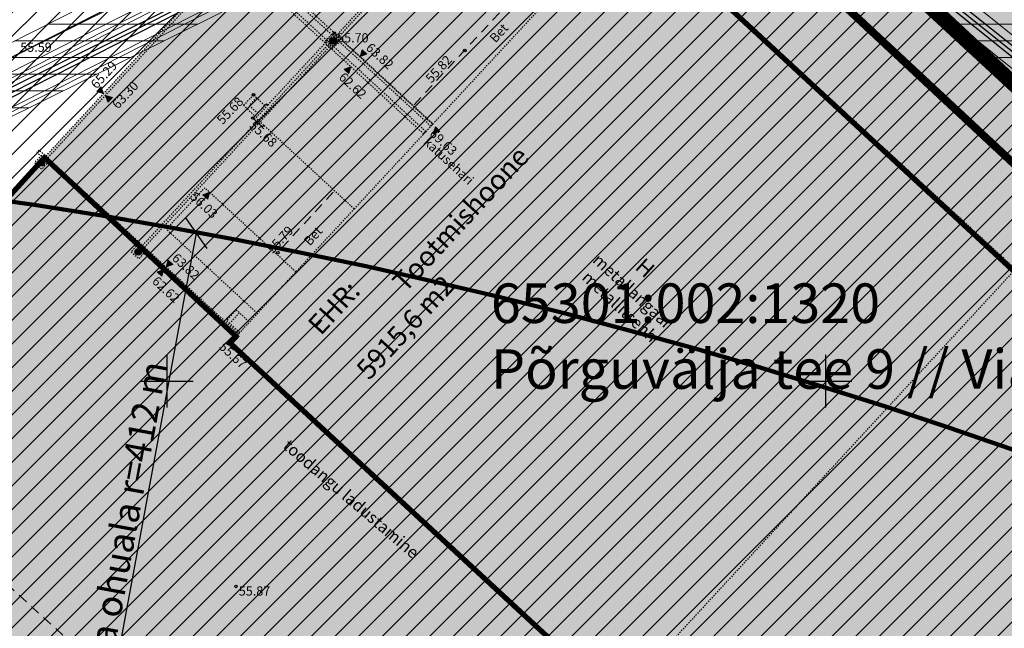
# Model space of a CAD drawing. Units: metres. Extents: x 545197 to 557403, y 6575597 to 6587058.
# Drawn here: x 549789 to 549864, y 6580831 to 6580877 of the extents above; entities that cross this region are included whole.
import ezdxf
from ezdxf.enums import TextEntityAlignment as Align

# ---------------------------------------------------------------- set-up
doc = ezdxf.new("R2010")
doc.units = ezdxf.units.M
for name, pattern in [('AAREKIVI', [0.02001, 0.01, -1e-05, 0.01]), ('ACAD_ISO10W100', [18, 12, -3, 0, -3]), ('ASFBET', [2.5, 1.5, -1]), ('CENTER', [50.8, 31.75, -6.35, 6.35, -6.35]), ('HOONEKP', [0.02001, 0.01, -1e-05, 0.01]), ('RAJATISP', [0.02001, 0.01, -1e-05, 0.01])]:
    doc.linetypes.add(name, pattern=pattern)
for name, color, linetype in [('GTRASS', 7, 'Continuous'), ('HALJASTUS', 7, 'Continuous'), ('HOONE', 7, 'Continuous'), ('HOONEDET', 7, 'Continuous'), ('In-ehitusjoon', 200, 'ACAD_ISO10W100'), ('In-haljaspind', 71, 'Continuous'), ('In-hoone-olol', 33, 'Continuous'), ('In-hoone-plan', 7, 'Continuous'), ('In-ohuala', 1, 'Continuous'), ('In-olol-tehnov', 6, 'Continuous'), ('In-tugi-EHR', 7, 'Continuous'), ('kataster_annotation_20161021', 7, 'Continuous'), ('KORGUS_EH2000', 7, 'Continuous'), ('MPKAABEL', 7, 'Continuous'), ('RAJATIS', 7, 'Continuous'), ('RAJATISEDET', 7, 'Continuous'), ('SITRASS', 7, 'Continuous'), ('TEE', 7, 'Continuous'), ('VORK', 7, 'Continuous'), ('VTRASS', 7, 'Continuous')]:
    doc.layers.add(name, color=color, linetype=linetype)
doc.layers.add('In-hoone-plan-värv-1', color=7, linetype='Continuous', true_color=0x85ada8)
for name, color, linetype, lineweight in [('In-hoonest-ala-hach', 165, 'Continuous', 18), ('In-hoonest-ala-piir', 7, 'Continuous', 0), ('In-kaitsev-tee', 36, 'CENTER', 0)]:
    doc.layers.add(name, color=color, linetype=linetype, lineweight=lineweight)
doc.styles.add('Arial', font='arial.ttf')
doc.styles.add('ITALIC', font='italic.shx')
doc.styles.add('romans', font='romans.shx')
doc.styles.add('SWISL', font='swissl.ttf')
doc.linetypes.add('-G-', pattern='A,10,-1.5,["G",romans,S=1.4,R=0,X=-0.7,Y=-0.7],-1.5,10,-3', length=26)
doc.linetypes.add('-S-', pattern='A,10,-1.5,["S",romans,S=1.4,R=0,X=-0.7,Y=-0.7],-1.5,10,-3', length=26)
doc.linetypes.add('-V-', pattern='A,10,-1.5,["V",romans,S=1.4,R=0,X=-0.7,Y=-0.7],-1.5,10,-3', length=26)
doc.linetypes.add('MP_KBL', pattern='A,8,-2,[138,mkm,S=1,R=0,X=0,Y=0],6,[138,mkm,S=1,R=180,X=0,Y=0],-2', length=18)
doc.linetypes.add('SI_KBL', pattern='A,8,-2,4,[132,mkm,S=0.5,R=0,X=0,Y=0],4,-2', length=20)
doc.linetypes.add('SI_VKBL', pattern='A,8,-2,4,[132,mkm.shx,S=0.5,R=0,X=0,Y=0],1,[132,mkm.shx,S=0.5,R=0,X=0,Y=0],4,-2', length=21)
doc.dimstyles.new('M66DUD', dxfattribs={"dimtxt": 2, "dimasz": 2, "dimexe": 0.18, "dimexo": 0, "dimgap": 0.3, "dimtad": 1, "dimdec": 1, "dimrnd": 0.1, "dimzin": 0, "dimtxsty": 'SWISL', "dimblk1": 'OBLIQUE', "dimblk2": 'OBLIQUE', "dimsah": 1, "dimcen": 0.2, "dimclrd": 256, "dimclre": 256, "dimclrt": 256, "dimazin": 0, "dimtfac": 0.99, "dimtdec": 1, "dimtmove": 0, "dimatfit": 3, "dimldrblk": 'OBLIQUE', "dimfxl": 1, "dimtolj": 1, "dimtzin": 0, "dimarcsym": 0})
pattern_1 = [(45, (-545197.12332, -6579867.95498), (-0.1122532015134, 0.1122532015134), [])]

# ---------------------------------------------------------------- blocks, each defined once
blk = doc.blocks.new('_OBLIQUE')
at = {"color": 0, "linetype": 'ByBlock'}
blk.add_line((-0.5, -0.5), (0.5, 0.5), dxfattribs=at)
blk = doc.blocks.new('*D44')
at = {"layer": 'DEFPOINTS', "color": 0, "transparency": 16777216}
for p in [(549802.256, 6580861.23), (549727.199, 6580456.125)]:
    blk.add_point(p, dxfattribs=at)
at = {"layer": 'In-ohuala', "lineweight": -2, "transparency": 16777216}
blk.add_line((549792.028, 6580806.027), (549802.256, 6580861.23), dxfattribs=at)
at = {"layer": 'In-ohuala', "lineweight": -2, "transparency": 16777216, "xscale": 2, "yscale": 2, "zscale": 2, "rotation": 79.50341521417208}
blk.add_blockref('_OBLIQUE', (549802.256, 6580861.23), dxfattribs=at)
at = {"layer": 'In-ohuala', "transparency": 16777216, "insert": (549794.824, 6580828.549), "char_height": 2, "attachment_point": 5, "rotation": 79.50342, "style": 'SWISL'}
blk.add_mtext('\\A1;Olerex AS Jüri tankla ohuala r=412 m', dxfattribs=at)
blk = doc.blocks.new('RTKQRG')
at = {"color": 0, "linetype": 'Continuous', "lineweight": 0}
for p, q in [((0, 0), (-0.49, 0.97)), ((0.49, 0.97), (-0.49, 0.97)), ((-0.48, 0.94), (0.21, 0.42)), ((-0.44, 0.97), (0.23, 0.46)), ((-0.42, 0.84), (0.19, 0.37)), ((-0.37, 0.74), (0.17, 0.33)), ((-0.35, 0.97), (0.26, 0.51)), ((-0.32, 0.63), (0.14, 0.28)), ((-0.27, 0.97), (0.28, 0.55)), ((-0.27, 0.53), (0.12, 0.24)), ((-0.22, 0.43), (0.1, 0.19)), ((-0.19, 0.97), (0.3, 0.6)), ((-0.17, 0.33), (0.07, 0.15)), ((-0.11, 0.97), (0.33, 0.64)), ((-0.11, 0.22), (0.05, 0.1)), ((-0.06, 0.12), (0.03, 0.05)), ((-0.02, 0.97), (0.35, 0.69)), ((-0.01, 0.02), (0, 0.01)), ((0, 0), (0.49, 0.97)), ((0.06, 0.97), (0.37, 0.73)), ((0.14, 0.97), (0.39, 0.78)), ((0.22, 0.97), (0.42, 0.83)), ((0.31, 0.97), (0.44, 0.87)), ((0.39, 0.97), (0.46, 0.92)), ((0.47, 0.97), (0.49, 0.96))]:
    blk.add_line(p, q, dxfattribs=at)
blk = doc.blocks.new('VKORIS')
at = {"color": 0, "linetype": 'Continuous'}
for p, q in [((0, 4), (0, -4)), ((-4, 0), (4, 0))]:
    blk.add_line(p, q, dxfattribs=at)
blk = doc.blocks.new('MEPOST')
at = {"color": 0, "linetype": 'Continuous'}
for radius in [0.5, 0.45, 0.4, 0.35, 0.3, 0.25, 0.2, 0.15, 0.1, 0.05]:
    blk.add_circle((0, 0), radius, dxfattribs=at)
blk = doc.blocks.new('A$C251489e8')
at = {"layer": 'GTRASS', "linetype": '-G-', "ltscale": 0.5, "flags": 128}
blk.add_lwpolyline([(806.172, 471.37), (830.713, 484.212), (840.335, 489.985), (845.457, 492.322), (869.518, 506.09), (891.587, 517.288), (893.054, 518.418), (906.257, 524.235), (918.744, 531.055), (925.009, 533.599), (926.295, 533.409)], dxfattribs=at)
at = {"layer": 'HOONE', "linetype": 'HOONEKP', "ltscale": 0.5}
blk.add_lwpolyline([(969.943, 421), (925.383, 462.251), (896.039, 489.415), (905.459, 499.591), (898.604, 505.936), (898.496, 505.819), (897.762, 506.498), (898.801, 507.58), (898.902, 507.486), (903.949, 512.937), (911.416, 506.025), (926.273, 522.074), (955.642, 495.031)], dxfattribs=at)
at = {"layer": 'HOONEDET', "linetype": 'HOONEKP', "ltscale": 0.5}
for points in [[(898.05, 508.035), (897.823, 508.254), (897.061, 507.465), (897.061, 507.465), (897.907, 506.649)], [(898.667, 507.44), (898.05, 508.035), (897.502, 507.456), (898.115, 506.865)], [(898.902, 507.486), (897.992, 506.503)], [(898.604, 505.936), (897.992, 506.503)], [(905.459, 499.591), (911.441, 506.052)]]:
    blk.add_lwpolyline(points, dxfattribs=at)
at = {"layer": 'HOONEDET', "linetype": 'HOONEKP', "flags": 128}
for points in [[(955.444, 494.816), (925.383, 462.251)], [(896.012, 490.908), (895.774, 491.127), (896.512, 491.926), (896.748, 491.709)], [(896.771, 490.206), (896.012, 490.908), (896.748, 491.709), (897.51, 491.004)]]:
    blk.add_lwpolyline(points, dxfattribs=at)
at = {"layer": 'KORGUS_EH2000', "linetype": 'Continuous', "ltscale": 0.5}
for centre in [(903.949, 512.937), (897.823, 508.254), (897.762, 506.498), (896.039, 489.415), (896.487, 470.941)]:
    blk.add_circle(centre, 0.1, dxfattribs=at)
at = {"layer": 'KORGUS_EH2000'}
for centre in [(913.858, 511.627), (899.664, 496.274)]:
    blk.add_circle(centre, 0.1, dxfattribs=at)
at = {"layer": 'MPKAABEL', "linetype": 'MP_KBL', "ltscale": 0.5, "flags": 128}
blk.add_lwpolyline([(814.058, 479.893), (819.824, 476.198), (820.902, 475.832), (822.081, 475.865), (839.845, 486.711), (877.716, 507.544), (898.478, 518.094), (914.086, 525.627), (924.143, 530.482), (927.639, 532.169)], dxfattribs=at)
at = {"layer": 'MPKAABEL', "linetype": 'MP_KBL', "flags": 128}
blk.add_lwpolyline([(929.13, 532.241), (967.891, 501.113), (1001.824, 468.849), (1001.957, 468.606), (996.543, 463.723)], dxfattribs=at)
at = {"layer": 'RAJATIS', "linetype": 'RAJATISP', "flags": 128}
blk.add_lwpolyline([(901.034, 494.81), (894.116, 501.209), (891.199, 498.061), (898.115, 491.658)], dxfattribs=at)
at = {"layer": 'RAJATISEDET', "linetype": 'RAJATISP', "ltscale": 0.005, "flags": 128}
for points in [[(903.917, 512.549), (918.407, 528.266)], [(904.051, 512.411), (918.551, 528.13)]]:
    blk.add_lwpolyline(points, dxfattribs=at)
at = {"layer": 'RAJATISEDET', "linetype": 'RAJATISP', "ltscale": 0.5}
blk.add_lwpolyline([(911.278, 505.876), (896.116, 519.864), (888.739, 526.783), (888.903, 526.958), (896.279, 520.04), (911.441, 506.052)], close=True, dxfattribs=at)
at = {"layer": 'RAJATISEDET', "linetype": 'RAJATISP', "ltscale": 0.005, "flags": 128}
blk.add_lwpolyline([(910.897, 505.465), (895.736, 519.452), (895.574, 519.276), (910.734, 505.289)], close=True, dxfattribs=at)
at = {"layer": 'RAJATISEDET', "linetype": 'RAJATISP', "flags": 128}
for points in [[(881.789, 503.316), (896.305, 519.044)], [(881.933, 503.18), (896.449, 518.908)], [(889.129, 496.526), (903.644, 512.255)], [(889.273, 496.39), (903.781, 512.124)]]:
    blk.add_lwpolyline(points, dxfattribs=at).dxf.unprotected_set("ltscale", 0)
at = {"layer": 'RAJATISEDET', "linetype": 'RAJATISP', "ltscale": 0.5, "flags": 128}
for points in [[(904.387, 512.356), (903.838, 511.78), (903.256, 512.336), (903.805, 512.912)], [(882.288, 503.177), (881.739, 502.604), (881.211, 503.111), (881.76, 503.683)]]:
    blk.add_lwpolyline(points, close=True, dxfattribs=at)
at = {"layer": 'RAJATISEDET', "linetype": 'RAJATISP', "flags": 128}
blk.add_lwpolyline([(903.644, 512.255), (903.917, 512.549), (904.057, 512.419), (903.784, 512.124)], close=True, dxfattribs=at)
at = {"layer": 'RAJATISEDET', "linetype": 'RAJATISP', "ltscale": 0.01, "flags": 128}
blk.add_lwpolyline([(896.679, 490.106), (881.543, 504.069), (881.381, 503.893), (896.516, 489.93)], close=True, dxfattribs=at)
at = {"layer": 'RAJATISEDET', "linetype": 'RAJATISP', "flags": 128}
for points in [[(881.663, 502.893), (881.519, 503.029), (881.789, 503.316), (881.933, 503.18), (881.663, 502.893)], [(889.003, 496.104), (888.859, 496.239), (889.129, 496.526), (889.273, 496.39), (889.003, 496.104)]]:
    blk.add_lwpolyline(points, dxfattribs=at)
at = {"layer": 'RAJATISEDET', "linetype": 'RAJATISP', "ltscale": 0.5, "flags": 128}
blk.add_lwpolyline([(889.647, 496.405), (889.044, 496.929), (888.528, 496.335), (889.131, 495.811), (889.647, 496.405)], dxfattribs=at)
at = {"layer": 'SITRASS', "linetype": '-S-', "ltscale": 0.5, "flags": 128}
for points in [[(1002.53, 468.464), (968.089, 501.339), (929.334, 532.462)], [(813.851, 479.669), (819.693, 475.926), (820.857, 475.53), (822.169, 475.567), (839.996, 486.451), (877.856, 507.279), (898.611, 517.826), (914.143, 525.322), (924.362, 530.254), (927.877, 531.95)]]:
    blk.add_lwpolyline(points, dxfattribs=at)
at = {"layer": 'TEE', "linetype": 'ASFBET', "ltscale": 0.5, "flags": 128}
for points in [[(920.813, 516.176), (919.35, 517.57), (913.79, 511.586), (909.922, 507.408)], [(903.856, 500.856), (899.546, 496.186)]]:
    blk.add_lwpolyline(points, dxfattribs=at)
at = {"layer": 'TEE', "linetype": 'ASFBET', "ltscale": 0.5}
blk.add_lwpolyline([(969.686, 386.797), (951.327, 403.903), (929.161, 424.736), (907.738, 444.61), (887.052, 463.857), (864.781, 484.183), (854.352, 493.88), (853.408, 494.513), (852.051, 495.053), (850.649, 495.465), (848.696, 495.972), (846.928, 496.154), (844.843, 496.061), (842.082, 495.549), (837.902, 494.206), (834.719, 491.738), (820.743, 476.79)], dxfattribs=at)
at = {"layer": 'VTRASS', "linetype": '-V-', "ltscale": 0.5, "flags": 128}
blk.add_lwpolyline([(806.055, 471.239), (806.299, 471.049), (821.963, 476.261), (839.645, 487.057), (877.529, 507.898), (914.216, 526.134), (927.409, 532.382)], dxfattribs=at)
at = {"layer": 'VTRASS', "linetype": '-V-', "ltscale": 0.5}
blk.add_lwpolyline([(929.547, 532.691), (968.415, 501.6), (990.234, 480.734), (999.442, 472.208), (1001.065, 470.513), (1001.162, 470.331), (999.205, 468.288)], dxfattribs=at)
at = {"layer": 'HOONEDET', "ltscale": 0.5, "xscale": 0.4999999999600833, "yscale": 0.4999999999600833, "zscale": 0.4999999999600833, "rotation": 314.1923411863767}
blk.add_blockref('RTKQRG', (911.44, 505.307), dxfattribs=at)
at = {"layer": 'RAJATIS', "ltscale": 0.5, "xscale": 0.5, "yscale": 0.5, "zscale": 0.5}
for p in [(903.857, 512.355), (881.726, 503.105), (889.064, 496.328)]:
    blk.add_blockref('MEPOST', p, dxfattribs=at)
at = {"layer": 'RAJATISEDET', "linetype": 'RAJATISP', "ltscale": 0.5}
for p, xscale, yscale, zscale, rotation in [((905.906, 511.158), 0.5000000000021458, 0.5000000000021458, 0.5000000000021458, 316.9434909945172), ((905.201, 510.394), 0.4999999999600833, 0.4999999999600833, 0.4999999999600833, 137.0274115345726), ((886.44, 508.349), 0.5000000000154295, 0.5000000000154295, 0.5000000000154295, 47.05939660186991), ((886.583, 508.218), 0.5000000000164272, 0.5000000000164272, 0.5000000000164272, 226.4892823585945), ((894.488, 500.865), 0.4999999999999999, 0.4999999999999999, 0.4999999999999999, 137.2429774242649), ((891.181, 495.178), 0.5000000000293519, 0.5000000000293519, 0.5000000000293519, 317.0707595735556), ((891.019, 495.002), 0.5000000000137931, 0.5000000000137931, 0.5000000000137931, 136.5146931972904)]:
    blk.add_blockref('RTKQRG', p, dxfattribs=dict(at, xscale=xscale, yscale=yscale, zscale=zscale, rotation=rotation))
at = {"layer": 'VORK', "ltscale": 0.5, "xscale": 0.5, "yscale": 0.5, "zscale": 0.5}
for p in [(891.23, 486.52), (941.23, 486.52)]:
    blk.add_blockref('VKORIS', p, dxfattribs=at)
at = {"layer": 'HALJASTUS', "linetype": 'Continuous', "ltscale": 0.5, "style": 'romans'}
blk.add_text('toodangu ladustamine', height=0.9, rotation=319.41933, dxfattribs=at).set_placement((905.227, 477.584), align=Align.MIDDLE_CENTER)
at = {"layer": 'HOONE', "style": 'romans'}
for s, height, rotation, p in [('metallangaar', 0.9, 317.23384, (926.602, 493.339)), ('H', 1.2, 318.09553, (927.535, 495.122)), ('metallitsehh', 0.9, 317.23384, (925.621, 492.178))]:
    blk.add_text(s, height=height, rotation=rotation, dxfattribs=at).set_placement(p, align=Align.MIDDLE_CENTER)
at = {"layer": 'HOONEDET'}
for s, style, p in [(' 69.63', 'ITALIC', (911.433, 505.877)), ('katusehari', 'romans', (911.137, 505.098))]:
    blk.add_text(s, height=0.7, rotation=317.17858, dxfattribs=dict(at, style=style)).set_placement(p, align=Align.TOP_LEFT)
at = {"layer": 'KORGUS_EH2000', "linetype": 'HOONEKP', "ltscale": 0.5, "style": 'ITALIC'}
blk.add_text(' 55.70', height=0.7, dxfattribs=at).set_placement((903.949, 512.937), align=Align.TOP_LEFT)
at = {"layer": 'KORGUS_EH2000', "ltscale": 0.5, "style": 'ITALIC'}
blk.add_text(' 55.59', height=0.7, dxfattribs=at).set_placement((879.903, 512.223), align=Align.TOP_LEFT)
for s, rotation, p in [(' 55.82', 47.25859, (910.655, 509.423)), (' 55.79', 47.30883, (898.625, 496.465))]:
    blk.add_text(s, height=0.7, rotation=rotation, dxfattribs=at).set_placement(p, align=Align.TOP_LEFT)
at = {"layer": 'KORGUS_EH2000', "linetype": 'HOONEKP', "ltscale": 0.5, "style": 'ITALIC'}
for rotation, p in [(46.44287, (894.813, 506.28)), (317.44144, (897.762, 506.498))]:
    blk.add_text(' 55.68', height=0.7, rotation=rotation, dxfattribs=at).set_placement(p, align=Align.TOP_LEFT)
at = {"layer": 'KORGUS_EH2000', "linetype": 'SI_KBL', "ltscale": 0.5, "style": 'ITALIC'}
blk.add_text(' 55.67', height=0.7, rotation=317.20853, dxfattribs=at).set_placement((895.468, 489.701), align=Align.TOP_LEFT)
at = {"layer": 'KORGUS_EH2000', "linetype": 'AAREKIVI', "ltscale": 0.5, "style": 'ITALIC'}
blk.add_text(' 55.87', height=0.7, dxfattribs=at).set_placement((896.487, 470.941), align=Align.TOP_LEFT)
at = {"layer": 'RAJATISEDET', "linetype": 'RAJATISP', "ltscale": 0.5, "style": 'ITALIC'}
for s, rotation, p in [(' 63.82', 317.30787, (906.61, 512.415)), (' 65.29', 47.30787, (885.251, 508.973)), (' 62.62', 317.30787, (904.553, 510.17)), (' 63.30', 47.30787, (886.869, 507.448)), (' 63.82', 317.30787, (891.892, 496.445)), (' 62.62', 317.30787, (890.38, 494.689))]:
    blk.add_text(s, height=0.7, rotation=rotation, dxfattribs=at).set_placement(p, align=Align.TOP_LEFT)
at = {"layer": 'RAJATISEDET', "linetype": 'RAJATISP', "style": 'ITALIC'}
blk.add_text(' 56.03', height=0.7, rotation=317.24298, dxfattribs=at).set_placement((893.27, 501.09), align=Align.TOP_LEFT)
at = {"layer": 'TEE', "style": 'romans'}
for rotation, p in [(47.5434, (916.433, 512.952)), (48.20406, (902.34, 497.539))]:
    blk.add_text('Bet', height=0.7, rotation=rotation, dxfattribs=at).set_placement(p, align=Align.MIDDLE_CENTER)
blk = doc.blocks.new('A$Cd4bbb3ce')
at = {"true_color": 0xfeeab9, "transparency": 33554636}
h = blk.add_hatch(dxfattribs=at)
h.set_pattern_fill('ANSI31', color=254, scale=0.05)
h.set_pattern_definition(pattern_1)
edge = h.paths.add_edge_path()
edge.add_line((5060.43, 712.706), (5062.197, 715.129))
edge.add_line((5015.299, 749.335), (5062.197, 715.129))
edge.add_line((4966.687, 791.835), (5007.431, 755.532))
edge.add_arc((4971.109, 714.766), 54.6, 45.17856, 48.29965, ccw=False)
edge.add_line((4966.832, 787.687), (5005.436, 753.292))
edge.add_arc((4971.109, 714.766), 51.6, 44.50889, 48.29965, ccw=False)
edge.add_line((4966.832, 787.687), (4966.687, 791.835))
edge = h.paths.add_edge_path()
edge.add_line((4086.491, 1684.627), (4082.858, 1683.318))
h.paths.add_polyline_path([(4460.689, 1260.188), (4456.313, 1258.875), (4454.289, 1261.281), (4458.064, 1262.867)])
edge = h.paths.add_edge_path(flags=17)
edge.add_line((5007.829, 751.07), (5060.43, 712.706))
edge.add_line((5009.597, 753.494), (5015.299, 749.335))
h = blk.add_hatch(dxfattribs=at)
h.set_pattern_fill('ANSI31', color=254, scale=0.05)
h.set_pattern_definition(pattern_1)
edge = h.paths.add_edge_path()
edge.add_line((4946.431, 805.864), (4951.686, 805.2))
edge.add_line((4951.686, 805.2), (4905.631, 846.234))
edge.add_line((4905.631, 846.234), (4907.127, 847.914))
edge.add_line((4907.127, 847.914), (4877.262, 874.524))
edge.add_line((4877.262, 874.524), (4875.765, 872.844))
edge.add_line((4875.765, 872.844), (4713.681, 1017.257))
edge.add_line((4713.681, 1017.257), (4573.888, 1147.661))
edge.add_line((4573.888, 1147.661), (4545.587, 1180.982))
edge.add_arc((4397.266, 1055.007), 194.6, 40.34264, 41.84612)
edge.add_line((4542.231, 1184.831), (4541.321, 1181.334))
edge.add_arc((4397.266, 1055.007), 191.6, 40.34264, 41.24866, ccw=False)
edge.add_line((4543.301, 1179.04), (4571.715, 1145.586))
edge.add_line((4571.715, 1145.586), (4711.66, 1015.04))
edge.add_line((4711.66, 1015.04), (4946.431, 805.864))

msp = doc.modelspace()

# ---------------------------------------------------------------- hatches: boundary and pattern name
at = {"layer": 'In-haljaspind'}
h = msp.add_hatch(color=256, dxfattribs=at)
h.dxf.hatch_style = 1
h.paths.add_polyline_path([(549909.998, 6580824.435), (549928.824, 6580807.672), (549941.895, 6580816.709), (549955.462, 6580796.717), (549952.031, 6580794.416), (549954.401, 6580791.128), (549969.366, 6580801.438), (549978.942, 6580787.359), (549985.075, 6580791.4), (549828.77, 6580936.08), (549813.467, 6580919.183), (549823.123, 6580910.044), (549832.091, 6580919.709), (549847.179, 6580905.751), (549837.178, 6580894.94), (549840.49, 6580891.26), (549841.949, 6580892.859), (549874.9, 6580862.311), (549908.335, 6580831.436), (549904.884, 6580827.64), (549906.271, 6580826.227), (549908.147, 6580827.469)])
at = {"layer": 'In-hoone-olol'}
h = msp.add_hatch(color=256, dxfattribs=at)
h.dxf.hatch_style = 1
h.paths.add_polyline_path([(549864.412, 6580858.511), (549864.264, 6580858.35), (549867.994, 6580854.916), (549874.9, 6580862.311), (549908.335, 6580831.436), (549904.884, 6580827.64), (549906.271, 6580826.227), (549908.147, 6580827.469), (549910.106, 6580824.509), (549906.552, 6580822.085), (549908.211, 6580820.595), (549906.863, 6580819.123), (549908.893, 6580817.254), (549908.831, 6580817.188), (549911.034, 6580815.159), (549905.574, 6580809.23), (549903.371, 6580811.258), (549884.27, 6580790.515), (549885.304, 6580789.55), (549879.854, 6580783.629), (549878.812, 6580784.588), (549878.713, 6580784.48), (549834.153, 6580825.731), (549804.809, 6580852.895), (549805.286, 6580853.41), (549798.153, 6580859.99), (549790.659, 6580866.904), (549805.367, 6580882.835), (549798.035, 6580889.803), (549812.478, 6580905.317), (549834.452, 6580884.941), (549835.043, 6580885.554)])
at = {"layer": 'In-hoone-plan-värv-1'}
h = msp.add_hatch(color=256, dxfattribs=at)
h.dxf.hatch_style = 1
h.paths.add_polyline_path([(549874.919, 6580862.346), (549867.994, 6580854.916), (549834.976, 6580885.481), (549841.875, 6580892.882)])
h = msp.add_hatch(color=256, dxfattribs=at)
h.dxf.hatch_style = 1
h.paths.add_polyline_path([(549790.726, 6580866.976), (549805.268, 6580853.39), (549804.809, 6580852.895), (549878.905, 6580784.306), (549845.545, 6580747.555), (549756.059, 6580828.785)])
at = {"layer": 'In-hoonest-ala-hach'}
h = msp.add_hatch(dxfattribs=at)
h.set_pattern_fill('ANSI31', color=256, scale=0.4, style=0)
h.paths.add_polyline_path([(549955.71, 6580796.886), (549944.901, 6580789.904), (549945.271, 6580789.287), (549941.556, 6580787.002), (549941.179, 6580787.617), (549856.861, 6580735.867), (549843.774, 6580733.516), (549736.318, 6580830.365), (549816.149, 6580916.563), (549823.123, 6580910.044), (549832.091, 6580919.709), (549847.179, 6580905.751), (549838.316, 6580896.171), (549931.832, 6580809.751), (549942.142, 6580816.88)])
at = {"layer": 'In-olol-tehnov', "lineweight": 20}
h = msp.add_hatch(dxfattribs=at)
h.set_pattern_fill('ANSI31', color=256, scale=0.4, angle=135, style=0)
h.paths.add_polyline_path([(549938.469, 6580803.74), (549936.343, 6580801.678), (549933.466, 6580798.266), (549927.944, 6580807.128)], flags=16)
h.paths.add_polyline_path([(549940.515, 6580805.725), (549849.617, 6580904.421), (549858.981, 6580903.567), (549860.008, 6580905.746), (549888.938, 6580878.932), (549919.275, 6580851.494), (549928.056, 6580843.361), (549939.011, 6580832.83), (549945.504, 6580826.575), (549947.047, 6580814.171), (549947.221, 6580813.679), (549947.065, 6580813.381), (549940.839, 6580806.039)], flags=16)
h.paths.add_polyline_path([(549968.121, 6580807.078), (549956.299, 6580816.176), (549947.794, 6580824.37), (549949.005, 6580814.633), (549949.397, 6580813.523), (549948.735, 6580812.257), (549942.259, 6580804.622), (549945.682, 6580803.52), (549963.986, 6580775.702), (549962.316, 6580774.602), (549944.398, 6580801.832), (549940.626, 6580803.046), (549937.807, 6580800.312), (549933.223, 6580794.875), (549924.996, 6580808.077), (549909.635, 6580813.021), (549910.248, 6580814.925), (549923.358, 6580810.705), (549910.518, 6580831.308), (549876.199, 6580864.066), (549837.821, 6580894.887), (549833.566, 6580892.833), (549823.348, 6580887.901), (549807.825, 6580880.409), (549787.094, 6580869.875), (549749.268, 6580849.066), (549731.233, 6580838.055), (549729.475, 6580838.006), (549728.026, 6580838.498), (549722.082, 6580842.307), (549723.161, 6580843.991), (549728.9, 6580840.313), (549729.778, 6580840.015), (549730.645, 6580840.039), (549748.264, 6580850.797), (549786.158, 6580871.643), (549806.937, 6580882.202), (549822.479, 6580889.703), (549832.697, 6580894.634), (549838.089, 6580897.237), (549877.518, 6580865.572), (549912.082, 6580832.58), (549926.306, 6580809.756), (549937.361, 6580806.198), (549844.629, 6580906.885), (549857.769, 6580905.685), (549857.89, 6580905.943), (549857.812, 6580906.479), (549850.127, 6580913.608), (549840.739, 6580922.368), (549831.56, 6580930.824), (549828.236, 6580934.289), (549819.834, 6580941.847), (549816.091, 6580945.256), (549813.446, 6580948.127), (549811.818, 6580949.452), (549809.491, 6580951.106), (549801.615, 6580958.376), (549797.012, 6580962.538), (549789.23, 6580969.658), (549780.634, 6580977.534), (549771.967, 6580985.441), (549766.589, 6580989.974), (549766.291, 6580990.599), (549761.414, 6580995.065), (549757.721, 6580998.123), (549753.917, 6581001.71), (549739.028, 6580990.576), (549700.667, 6580960.461), (549687.596, 6580951.074), (549679.695, 6580945.401), (549674.334, 6580942.261), (549671.928, 6580941.279), (549690.384, 6580955.538), (549699.466, 6580962.06), (549737.812, 6580992.164), (549753.522, 6581003.912), (549828.77, 6580936.08), (549968.121, 6580807.078)])
h = msp.add_hatch(dxfattribs=at)
h.set_pattern_fill('ANSI31', color=256, scale=0.4, angle=135, style=0)
h.paths.add_polyline_path([(549866.496, 6580752.509), (549936.274, 6580796.866), (549917.04, 6580827.201), (549911.388, 6580832.44), (549912.378, 6580833.473), (549911.47, 6580835.177), (549909.615, 6580837.115), (549900.375, 6580845.671), (549878.503, 6580866.587), (549838.038, 6580898.955), (549822.113, 6580891.414), (549785.371, 6580873.15), (549747.411, 6580852.268), (549729.885, 6580841.567), (549715.206, 6580836.683), (549713.596, 6580833.141), (549714.685, 6580832.293), (549731.581, 6580837.916), (549749.418, 6580848.806), (549787.226, 6580869.605), (549823.859, 6580887.815), (549837.492, 6580894.27), (549875.867, 6580863.573), (549897.633, 6580842.757), (549906.809, 6580834.261), (549907.201, 6580833.852), (549906.531, 6580833.152), (549908.465, 6580829.695), (549913.94, 6580824.621), (549930.757, 6580798.098), (549864.35, 6580755.885)])
h = msp.add_hatch(dxfattribs=at)
h.set_pattern_fill('ANSI31', color=256, scale=0.4, angle=135, style=0)
h.paths.add_polyline_path([(549714.478, 6580835.736), (549738.993, 6580848.565), (549748.639, 6580854.351), (549753.77, 6580856.693), (549777.813, 6580870.451), (549799.821, 6580881.617), (549801.31, 6580882.765), (549814.585, 6580888.613), (549827.085, 6580895.44), (549833.656, 6580898.109), (549835.211, 6580897.878), (549834.918, 6580895.9), (549833.903, 6580896.05), (549827.943, 6580893.63), (549815.469, 6580886.817), (549802.338, 6580881.032), (549800.893, 6580879.919), (549778.763, 6580868.69), (549754.684, 6580854.912), (549749.571, 6580852.578), (549739.972, 6580846.82), (549715.406, 6580833.964)])
h = msp.add_hatch(dxfattribs=at)
h.set_pattern_fill('ANSI31', color=256, scale=0.4, angle=135, style=0)
h.paths.add_polyline_path([(549849.908, 6580721.413), (549849.169, 6580722.638), (549849.303, 6580722.741), (549836.173, 6580739.798), (549735.074, 6580831.096), (549728.164, 6580838.768), (549729.52, 6580838.307), (549731.145, 6580838.352), (549749.117, 6580849.326), (549786.953, 6580870.14), (549807.692, 6580880.678), (549823.291, 6580888.207), (549830.052, 6580891.47), (549837.554, 6580894.724), (549835.678, 6580896.406), (549832.479, 6580894.862), (549822.421, 6580890.008), (549806.804, 6580882.471), (549786.018, 6580871.908), (549748.114, 6580851.056), (549730.557, 6580840.337), (549729.824, 6580840.316), (549729.031, 6580840.586), (549723.367, 6580844.215), (549722.005, 6580842.617), (549733.657, 6580829.681), (549834.698, 6580738.435), (549846.8, 6580722.714), (549849.503, 6580720.279)])

# ---------------------------------------------------------------- linework, layer by layer
at = {"layer": 'In-ehitusjoon', "ltscale": 0.6, "const_width": 1}
msp.add_lwpolyline([(549942.165, 6580801.842), (549941.263, 6580802.623), (549907.262, 6580832.895), (549879.938, 6580858.06), (549853.09, 6580883.098), (549838.63, 6580896.51)], dxfattribs=at)
at = {"layer": 'In-haljaspind'}
msp.add_lwpolyline([(549909.998, 6580824.435), (549909.998, 6580824.435), (549928.824, 6580807.672), (549941.895, 6580816.709), (549955.462, 6580796.717), (549952.031, 6580794.416), (549954.401, 6580791.128), (549969.366, 6580801.438), (549978.942, 6580787.359), (549985.075, 6580791.4), (549828.77, 6580936.08), (549813.467, 6580919.183), (549823.123, 6580910.044), (549832.091, 6580919.709), (549847.179, 6580905.751), (549837.178, 6580894.94), (549840.49, 6580891.26), (549841.949, 6580892.859), (549874.9, 6580862.311), (549908.335, 6580831.436), (549904.884, 6580827.64), (549906.271, 6580826.227), (549908.147, 6580827.469), (549909.998, 6580824.435)], dxfattribs=at)
at = {"layer": 'In-hoone-plan', "const_width": 0.4}
for points in [[(549874.919, 6580862.346), (549867.994, 6580854.916), (549834.976, 6580885.481), (549841.875, 6580892.882)], [(549790.726, 6580866.976), (549790.726, 6580866.976), (549790.726, 6580866.976), (549790.726, 6580866.976), (549805.268, 6580853.39), (549804.809, 6580852.895), (549878.905, 6580784.306), (549845.545, 6580747.555), (549756.059, 6580828.785), (549790.726, 6580866.976), (549790.726, 6580866.976), (549790.726, 6580866.976), (549790.726, 6580866.976), (549790.726, 6580866.976), (549790.726, 6580866.976), (549790.726, 6580866.976)]]:
    msp.add_lwpolyline(points, close=True, dxfattribs=at)
at = {"layer": 'In-hoone-plan'}
for points in [[(549806.532, 6580869.978), (549807.571, 6580871.06)], [(549807.571, 6580871.06), (549807.672, 6580870.966)], [(549807.266, 6580869.299), (549806.532, 6580869.978)], [(549807.374, 6580869.416), (549807.266, 6580869.299)]]:
    msp.add_lwpolyline(points, dxfattribs=at)
at = {"layer": 'In-hoonest-ala-piir', "linetype": 'ACAD_ISO10W100', "lineweight": 13, "ltscale": 0.6, "const_width": 0.6}
msp.add_lwpolyline([(549955.71, 6580796.886), (549944.901, 6580789.904), (549945.271, 6580789.287), (549941.556, 6580787.002), (549941.179, 6580787.617), (549856.861, 6580735.867), (549843.774, 6580733.516), (549736.318, 6580830.365), (549816.149, 6580916.563), (549823.123, 6580910.044), (549832.091, 6580919.709), (549847.179, 6580905.751), (549838.316, 6580896.171), (549838.316, 6580896.171), (549838.316, 6580896.171), (549838.316, 6580896.171), (549838.316, 6580896.171), (549931.832, 6580809.751), (549942.142, 6580816.88)], close=True, dxfattribs=at)
at = {"layer": 'In-kaitsev-tee', "ltscale": 0.1, "const_width": 0.6}
msp.add_lwpolyline([(549840.895, 6580718.699, -0.022476), (549846.291, 6580723.748, -0.025687), (549862.924, 6580737.444, -0.019703), (549874.1, 6580745.688, -0.03401), (549898.86, 6580761.572, 0.014922), (549900.363, 6580762.457), (549920.017, 6580774.836), (549939.187, 6580786.91), (549946.917, 6580791.778), (549938.294, 6580799.241), (549904.242, 6580829.56), (549876.879, 6580854.759), (549850.025, 6580879.803), (549812.991, 6580914.153), (549775.652, 6580948.152), (549732.074, 6580987.191)], format="xyb", dxfattribs=at)
at = {"layer": 'In-ohuala', "lineweight": 100}
msp.add_circle((549727.199, 6580456.125), 412, dxfattribs=at)
at = {"layer": 'In-olol-tehnov', "lineweight": 20}
for points in [[(549878.503, 6580866.587), (549838.038, 6580898.955), (549822.113, 6580891.414), (549785.371, 6580873.15), (549747.411, 6580852.268), (549729.885, 6580841.567)], [(549730.645, 6580840.039), (549748.264, 6580850.797), (549786.158, 6580871.643), (549806.937, 6580882.202), (549822.479, 6580889.703), (549832.697, 6580894.634), (549838.089, 6580897.237), (549877.518, 6580865.572)], [(549731.145, 6580838.352), (549749.117, 6580849.326), (549786.953, 6580870.14), (549807.692, 6580880.678), (549823.291, 6580888.207), (549830.052, 6580891.47), (549837.554, 6580894.724), (549835.678, 6580896.406), (549832.479, 6580894.862), (549822.421, 6580890.008), (549806.804, 6580882.471), (549786.018, 6580871.908), (549748.114, 6580851.056), (549730.557, 6580840.337)], [(549876.199, 6580864.066), (549837.821, 6580894.887), (549833.566, 6580892.833), (549823.348, 6580887.901), (549807.825, 6580880.409), (549787.094, 6580869.875), (549749.268, 6580849.066), (549731.233, 6580838.055)], [(549731.581, 6580837.916), (549749.418, 6580848.806), (549787.226, 6580869.605), (549823.859, 6580887.815), (549837.492, 6580894.27), (549875.867, 6580863.573)]]:
    msp.add_lwpolyline(points, dxfattribs=at)
msp.add_lwpolyline([(549714.478, 6580835.736), (549738.993, 6580848.565), (549748.639, 6580854.351), (549753.77, 6580856.693), (549777.813, 6580870.451), (549799.821, 6580881.617), (549801.31, 6580882.765), (549814.585, 6580888.613), (549827.085, 6580895.44), (549833.656, 6580898.109), (549835.211, 6580897.878), (549834.918, 6580895.9), (549833.903, 6580896.05), (549827.943, 6580893.63), (549815.469, 6580886.817), (549802.338, 6580881.032), (549800.893, 6580879.919), (549778.763, 6580868.69), (549754.684, 6580854.912), (549749.571, 6580852.578), (549739.972, 6580846.82), (549715.406, 6580833.964)], close=True, dxfattribs=at)

# ---------------------------------------------------------------- block references
at = {"linetype": 'SI_VKBL', "ltscale": 0.5}
msp.add_blockref('A$C251489e8', (548908.77, 6580363.48), dxfattribs=at)

# ---------------------------------------------------------------- texts
at = {"layer": 'In-tugi-EHR', "color": 18, "true_color": 0x000000, "insert": (549809.059, 6580852.766), "char_height": 1.5, "attachment_point": 1, "rotation": 47.26847, "style": 'Arial'}
msp.add_mtext('\\pi-4.5,l6,t6;EHR:^ITootmishoone\\P5915,6 m2', dxfattribs=at)
at = {"layer": 'kataster_annotation_20161021', "color": 18, "true_color": 0x000000, "insert": (549824.603, 6580857.418), "char_height": 3, "attachment_point": 1, "style": 'Arial'}
msp.add_mtext('65301:002:1320^JPõrguvälja tee 9 // Viadukti tee 2', dxfattribs=at)

# ---------------------------------------------------------------- dimensions: what is measured, and where the dimension line sits
at = {"layer": 'In-ohuala'}
dim = msp.add_radius_dim(center=(549727.199, 6580456.125), mpoint=(549802.256, 6580861.23), text='Olerex AS Jüri tankla ohuala r=412 m', dimstyle='M66DUD', dxfattribs=at)
dim.commit()
dim.dimension.update_dxf_attribs({"geometry": '*D44', "text_midpoint": (549796.155, 6580828.303), "dimtype": 164})

# ---------------------------------------------------------------- next in the draw order: block references
msp.add_blockref('A$Cd4bbb3ce', (545197.123, 6579867.955))

doc.saveas('drawing.dxf')
